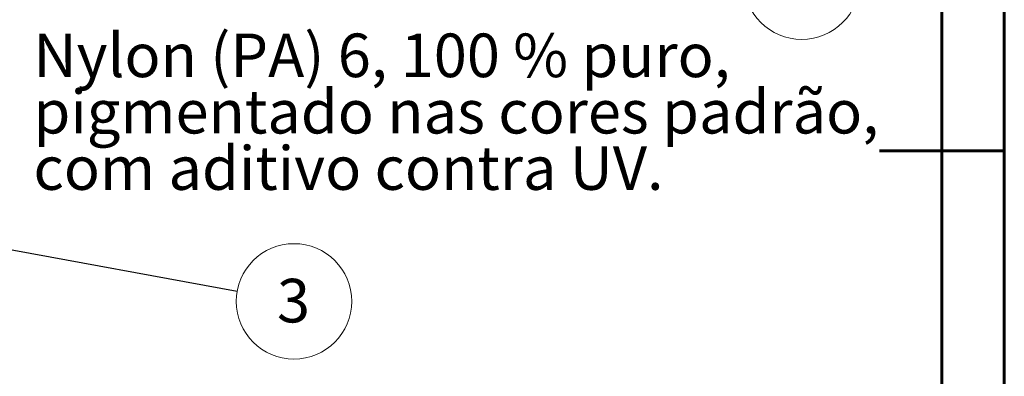
# Model space of a CAD drawing. Units: millimetres. Extents: x 15 to 415, y 5 to 292.
# Drawn here: x 336 to 415, y 130 to 159 of the extents above; entities that cross this region are included whole.
import ezdxf

# ---------------------------------------------------------------- set-up
doc = ezdxf.new("R2010")
doc.units = ezdxf.units.MM
doc.layers.add('FORMAT', color=7, linetype='Continuous', lineweight=15)
doc.styles.add('SLDTEXTSTYLE0', font='TXT', dxfattribs={"width": 0.75})
doc.styles.add('SLDTEXTSTYLE1', font='TXT', dxfattribs={"width": 0.7})
doc.dimstyles.new('SLDDIMSTYLE0', dxfattribs={"dimtxt": 0.18, "dimasz": 1.016, "dimexe": 0, "dimexo": 0.0625, "dimgap": 0, "dimtad": 0, "dimtih": 1, "dimtoh": 1, "dimdec": 0, "dimrnd": 1e-09, "dimzin": 0, "dimdsep": 46, "dimtxsty": 'Standard', "dimblk1": 'DOT', "dimblk2": 'DOT', "dimsah": 1, "dimcen": 0.09, "dimadec": 0, "dimazin": 0, "dimtfac": 1.016, "dimtdec": 0, "dimtofl": 0, "dimtmove": 0, "dimatfit": 3, "dimldrblk": 'DOT', "dimfxl": 1, "dimfrac": 2, "dimtolj": 1, "dimtzin": 0, "dimarcsym": 0})

# ---------------------------------------------------------------- blocks, each defined once
blk = doc.blocks.new('SW_NOTE_1')
at = {"color": 0, "linetype": 'Continuous', "lineweight": 0, "char_height": 3.5, "attachment_point": 1}
for s, insert, style in [('Nylon (PA) 6, 100 % puro,', (0, 4.512), 'SLDTEXTSTYLE1'), ('pigmentado nas cores padrão,', (0, -0.014), 'SLDTEXTSTYLE0'), ('com aditivo contra UV.', (0, -4.54), 'SLDTEXTSTYLE0')]:
    blk.add_mtext(s, dxfattribs=dict(at, insert=insert, style=style))
blk = doc.blocks.new('SW_NOTE_9')
at = {"color": 0, "linetype": 'Continuous', "lineweight": 0}
blk.add_circle((4.558, -0.833), 4.633, dxfattribs=at)
at = {"color": 0, "linetype": 'Continuous', "lineweight": 0, "insert": (4.522, 0.976), "char_height": 3.5, "attachment_point": 2, "style": 'SLDTEXTSTYLE0'}
blk.add_mtext('3', dxfattribs=at)
blk = doc.blocks.new('_DOT')
at = {"color": 0, "linetype": 'ByBlock', "lineweight": -2}
blk.add_line((-0.5, 0), (-1, 0), dxfattribs=at)
at = {"color": 0, "linetype": 'ByBlock', "const_width": 0.5}
blk.add_lwpolyline([(-0.25, 0, 1), (0.25, 0, 1)], format="xyb", close=True, dxfattribs=at)
blk = doc.blocks.new('SW_NOTE_12')
at = {"color": 0, "linetype": 'Continuous', "lineweight": 0}
blk.add_circle((4.072, -2.211), 4.633, dxfattribs=at)
at = {"color": 0, "linetype": 'Continuous', "lineweight": 0, "insert": (4.036, -0.402), "char_height": 3.5, "attachment_point": 2, "style": 'SLDTEXTSTYLE0'}
blk.add_mtext('6', dxfattribs=at)

msp = doc.modelspace()

# ---------------------------------------------------------------- linework, layer by layer
at = {"color": 7, "linetype": 'Continuous', "lineweight": 60}
msp.add_line((415, 148.5), (405, 148.5), dxfattribs=at)
at = {"layer": 'FORMAT', "lineweight": 60}
for p, q in [((415, 292), (415, 5)), ((410, 287), (410, 10))]:
    msp.add_line(p, q, dxfattribs=at)

# ---------------------------------------------------------------- block references
at = {"color": 7, "linetype": 'Continuous', "lineweight": 0}
for name, p in [('SW_NOTE_12', (394.68952, 164.281424)), ('SW_NOTE_1', (337.169916, 153.401879)), ('SW_NOTE_9', (353.495446, 137.239675))]:
    msp.add_blockref(name, p, dxfattribs=at)

# ---------------------------------------------------------------- leaders
msp.add_leader([(326.93447, 142.094121), (353.495446, 137.239675)], dimstyle='SLDDIMSTYLE0', dxfattribs=at)

doc.saveas('drawing.dxf')
